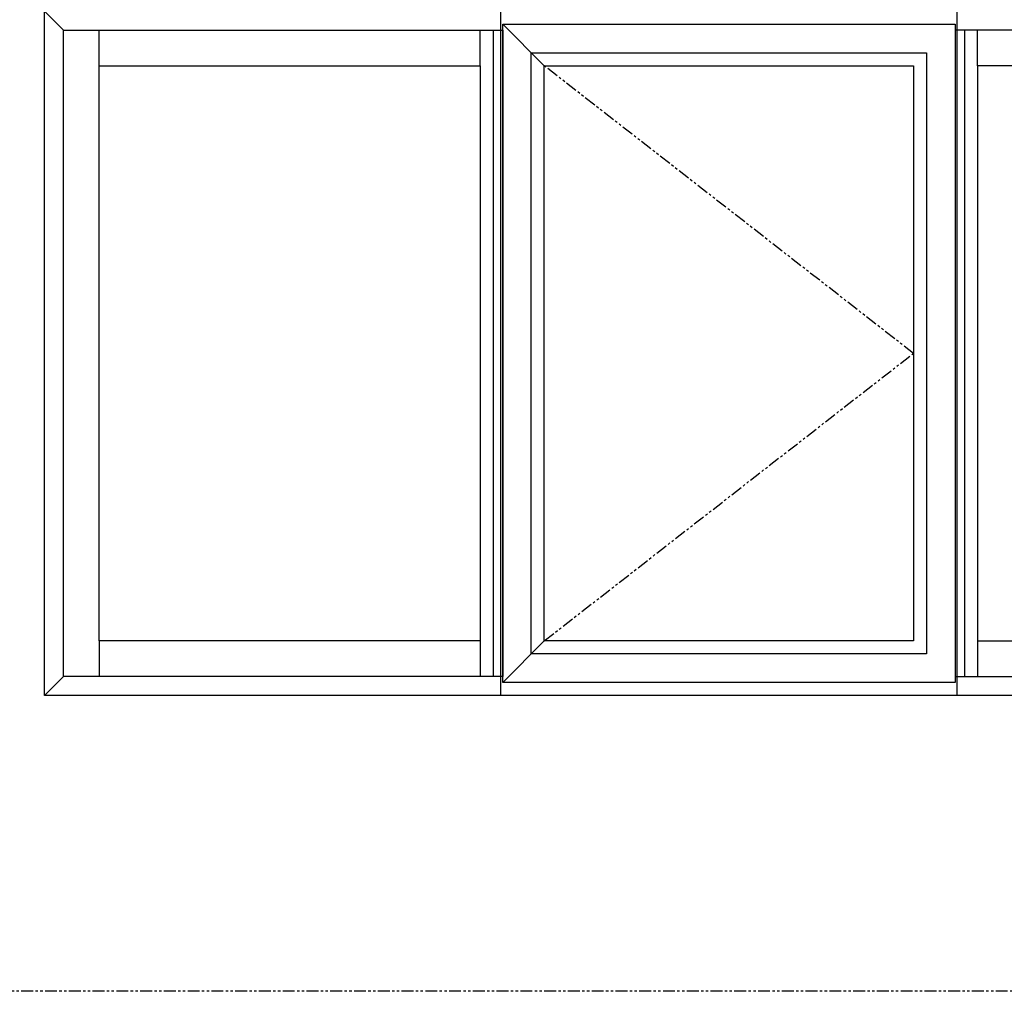
# Model space of a CAD drawing. Units: inches. Extents: x -136 to 388, y -185 to 64.
# Drawn here: x 285 to 336, y -77 to -26 of the extents above; entities that cross this region are included whole.
import ezdxf

# ---------------------------------------------------------------- set-up
doc = ezdxf.new("R2010")
doc.units = ezdxf.units.IN
doc.header["$LTSCALE"] = 0.5
doc.header["$MEASUREMENT"] = 0
doc.linetypes.add('PHANTOM', pattern=[2.5, 1.25, -0.25, 0.25, -0.25, 0.25, -0.25])
doc.layers.add('Square Stop', color=7, linetype='Continuous')

msp = doc.modelspace()

# ---------------------------------------------------------------- linework, layer by layer
for p, q in [((286.972, -26.482), (285.97, -25.48)), ((310.076, -26.168), (312.263, -28.355)), ((309.578, -26.482), (309.578, -60.478)), ((334.362, -26.482), (334.362, -60.478)), ((310.076, -60.793), (312.263, -58.605)), ((286.972, -60.478), (285.97, -61.48))]:
    msp.add_line(p, q)
at = {"color": 1}
for p, q in [((309.97, -61.48), (309.97, -25.48)), ((333.97, -61.48), (333.97, -25.48))]:
    msp.add_line(p, q, dxfattribs=at)
at = {"linetype": 'PHANTOM'}
for p, q in [((331.676, -43.48), (312.263, -28.355)), ((312.263, -58.605), (331.676, -43.48))]:
    msp.add_line(p, q, dxfattribs=at)
msp.add_lwpolyline([(387.882, -77.047), (279.509, -77.047), (279.509, 0), (387.882, 0)], close=True, dxfattribs=at)
for points in [[(357.97, -61.48), (285.97, -61.48), (285.97, -25.48), (357.97, -25.48)], [(333.864, -60.793), (310.076, -60.793), (310.076, -26.168), (333.864, -26.168)], [(286.972, -60.478), (286.972, -26.482), (310.076, -26.482), (310.076, -60.478)], [(356.967, -60.478), (356.967, -26.482), (333.864, -26.482), (333.864, -60.478)], [(332.366, -59.295), (311.573, -59.295), (311.573, -27.666), (332.366, -27.666)], [(288.845, -58.605), (288.845, -28.355), (308.888, -28.355), (308.888, -58.605)], [(312.263, -58.605), (312.263, -28.355), (331.676, -28.355), (331.676, -58.605)], [(355.095, -58.605), (355.095, -28.355), (335.051, -28.355), (335.051, -58.605)]]:
    msp.add_lwpolyline(points, close=True)
at = {"layer": 'Square Stop'}
for p, q in [((288.845, -28.355), (288.845, -26.482)), ((308.888, -28.355), (308.888, -26.482)), ((335.051, -28.355), (335.051, -26.482)), ((288.845, -58.605), (288.845, -60.478)), ((308.888, -58.605), (308.888, -60.478)), ((335.051, -58.605), (335.051, -60.478))]:
    msp.add_line(p, q, dxfattribs=at)

doc.saveas('drawing.dxf')
